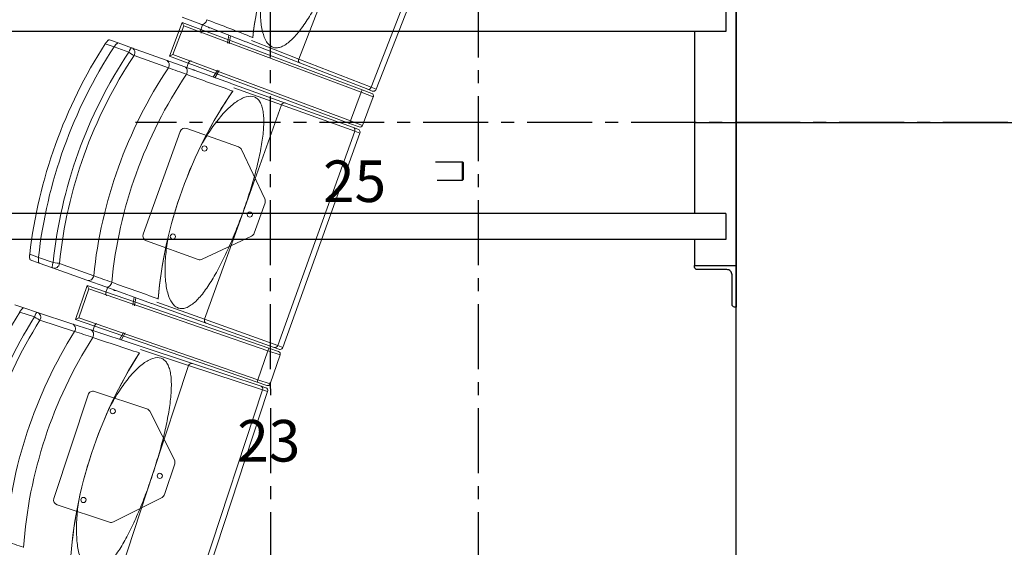
# Model space of a CAD drawing. Units: millimetres. Extents: x 11272 to 106846, y 7967 to 69090.
# Drawn here: x 26744 to 28639, y 29626 to 30641 of the extents above; entities that cross this region are included whole.
import ezdxf
from ezdxf.enums import TextEntityAlignment as Align

# ---------------------------------------------------------------- set-up
doc = ezdxf.new("R2010")
doc.units = ezdxf.units.MM
for name, pattern in [('AXES', [2, 1.25, -0.25, 0.25, -0.25]), ('CACHE', [0.375, 0.25, -0.125]), ('CONTINU', [0])]:
    doc.linetypes.add(name, pattern=pattern)
doc.layers.add('025-sièges', color=173, linetype='CONTINU', lineweight=9)
doc.layers.add('027-limite', color=4, linetype='CACHE', lineweight=50)
for name, color, linetype in [('Axes', 1, 'AXES'), ('Fin', 1, 'Continuous'), ('MURS', 6, 'Continuous')]:
    doc.layers.add(name, color=color, linetype=linetype)
doc.styles.add('ARIAL', font='arial.ttf')

# ---------------------------------------------------------------- blocks, each defined once
blk = doc.blocks.new('L80x80x8')
at = {"color": 0, "linetype": 'ByBlock'}
blk.add_lwpolyline([(80, 0), (80, -3, -0.414214), (75, -8), (18, -8, 0.414214), (8, -18), (8, -75, -0.414214), (3, -80), (0, -80), (0, 0)], format="xyb", close=True, dxfattribs=at)
blk = doc.blocks.new('sièges TH V')
at = {"layer": '025-sièges', "color": 0}
for p, q in [((-180989.4, -48823.3), (-181148.3, -49231.4)), ((-181138.5, -49235.3), (-180979.6, -48827.1)), ((-181208.4, -48973), (-181287.8, -49177.1)), ((-181512, -49106.7), (-181536.2, -49171.4)), ((-181476.4, -49110.2), (-181512.1, -49096.3)), ((-181512, -49106.7), (-181165.8, -49236.3)), ((-181512, -49106.7), (-181509.1, -49113.2)), ((-181509.1, -49113.2), (-181529.8, -49168.4)), ((-181167.6, -49241), (-181509.1, -49113.2)), ((-181389.2, -49144.1), (-181476.4, -49110.2)), ((-181472.6, -49111.6), (-181476.2, -49121.1)), ((-181475.2, -49127.2), (-181476.2, -49124.9)), ((-181652.1, -49140.1), (-181635.1, -49146.2)), ((-181635.1, -49146.2), (-181609.2, -49155.5)), ((-181635.1, -49146.2), (-181609.2, -49155.5)), ((-181425, -49146.8), (-181422.1, -49131.3)), ((-181421.7, -49148.1), (-181418.8, -49132.6)), ((-181284.6, -49184.8), (-181388.7, -49144.3)), ((-181378.7, -49141.7), (-181287.8, -49177.1)), ((-181643.1, -49154), (-181660, -49147.9)), ((-181614.8, -49164.1), (-181643.1, -49154)), ((-181609.2, -49155.5), (-181543.1, -49179.3)), ((-181538.5, -49194.2), (-181604.5, -49170.5)), ((-181543.1, -49179.3), (-181507.1, -49192.2)), ((-181536.2, -49171.4), (-181529.8, -49168.4)), ((-181190, -49300.9), (-181536.2, -49171.4)), ((-181529.8, -49168.4), (-181188.3, -49296.2)), ((-181503.2, -49193.6), (-181499.8, -49184.1)), ((-181495, -49180.1), (-181497.3, -49181.2)), ((-181287.8, -49177.1), (-181148.3, -49231.4)), ((-181507.1, -49192.2), (-181419, -49223.8)), ((-181444.3, -49198.3), (-181452.3, -49211.9)), ((-181440.9, -49199.5), (-181448.9, -49213.1)), ((-181155, -49235.3), (-181284.6, -49184.8)), ((-181418.4, -49224), (-181313.4, -49261.8)), ((-181320.9, -49265.5), (-181412.7, -49232.5)), ((-181188.3, -49296.2), (-181167.6, -49241)), ((-181165.8, -49236.3), (-181167.6, -49241)), ((-181144.2, -49249.7), (-181167.6, -49241)), ((-181165.8, -49236.3), (-181147.1, -49243.3)), ((-181146.3, -49238.7), (-181155, -49235.3)), ((-181148.3, -49231.4), (-181138.5, -49235.3)), ((-181164.8, -49305), (-181144.2, -49249.7)), ((-181320.9, -49265.5), (-181394.9, -49471.6)), ((-181180, -49316.1), (-181320.9, -49265.5)), ((-181313.4, -49261.8), (-181182.5, -49308.8)), ((-181188.3, -49296.2), (-181190, -49300.9)), ((-181188.3, -49296.2), (-181164.8, -49305)), ((-181515.8, -49316.6), (-181586.8, -49514.2)), ((-181403.4, -49346.3), (-181503, -49310.6)), ((-181180, -49316.1), (-181328, -49728.3)), ((-181171.3, -49307.9), (-181190, -49300.9)), ((-181182.5, -49308.8), (-181173.7, -49312)), ((-181170.1, -49319.6), (-181180, -49316.1)), ((-181318.1, -49731.9), (-181170.1, -49319.6)), ((-181353, -49446.3), (-181397.7, -49351.5)), ((-181373.5, -49512.1), (-181352.6, -49454)), ((-181394.9, -49471.6), (-181469, -49677.7)), ((-181473.5, -49562.4), (-181378.6, -49517.7)), ((-181580.7, -49527), (-181481.1, -49562.8)), ((-181805.3, -49552.6), (-181788.4, -49558.7)), ((-181788.4, -49558.7), (-181760.2, -49568.8)), ((-181787.2, -49569.7), (-181804.2, -49563.6)), ((-181761.3, -49579), (-181787.2, -49569.7)), ((-181761.3, -49579), (-181787.2, -49569.7)), ((-181695.3, -49602.8), (-181761.3, -49579)), ((-181748.2, -49570.5), (-181682.2, -49594.2)), ((-181695, -49613.2), (-181717.4, -49678.5)), ((-181691.9, -49619.6), (-181711.1, -49675.4)), ((-181659.2, -49615.7), (-181695.3, -49602.8)), ((-181695, -49613.2), (-181345.4, -49733.6)), ((-181695, -49613.2), (-181691.9, -49619.6)), ((-181347.1, -49738.3), (-181691.9, -49619.6)), ((-181571.2, -49647.3), (-181659.2, -49615.7)), ((-181655.4, -49617.1), (-181658.8, -49626.6)), ((-181657.6, -49632.7), (-181658.7, -49630.5)), ((-181606.9, -49651), (-181604.4, -49635.4)), ((-181603.5, -49652.2), (-181601.1, -49636.6)), ((-181834, -49650.3), (-181816.9, -49655.9)), ((-181816.9, -49655.9), (-181790.7, -49664.6)), ((-181816.9, -49655.9), (-181790.7, -49664.6)), ((-181465.6, -49685.3), (-181570.6, -49647.5)), ((-181560.7, -49644.7), (-181469, -49677.7)), ((-181796.2, -49673.3), (-181824.7, -49663.9)), ((-181790.7, -49664.6), (-181724.1, -49686.5)), ((-181717.4, -49678.5), (-181711.1, -49675.4)), ((-181711.1, -49675.4), (-181366.3, -49794.1)), ((-181719.1, -49701.3), (-181785.7, -49679.4)), ((-181724.1, -49686.5), (-181687.8, -49698.5)), ((-181367.9, -49798.8), (-181717.4, -49678.5)), ((-181683.8, -49699.8), (-181680.7, -49690.2)), ((-181676, -49686.1), (-181678.2, -49687.2)), ((-181469, -49677.7), (-181328, -49728.3)), ((-181334.7, -49732.3), (-181465.6, -49685.3)), ((-181687.8, -49698.5), (-181598.9, -49727.8)), ((-181624.8, -49703), (-181632.5, -49716.8)), ((-181621.4, -49704.1), (-181629.1, -49717.9)), ((-181598.3, -49728), (-181492.3, -49763)), ((-181345.4, -49733.6), (-181347.1, -49738.3)), ((-181345.4, -49733.6), (-181326.5, -49740.1)), ((-181325.8, -49735.5), (-181334.7, -49732.3)), ((-181328, -49728.3), (-181318.1, -49731.9)), ((-181499.7, -49766.9), (-181592.3, -49736.3)), ((-181366.3, -49794.1), (-181347.1, -49738.3)), ((-181323.4, -49746.5), (-181347.1, -49738.3)), ((-181342.6, -49802.3), (-181323.4, -49746.5)), ((-181499.7, -49766.9), (-181568.3, -49974.8)), ((-181357.5, -49813.8), (-181499.7, -49766.9)), ((-181492.3, -49763), (-181360.2, -49806.5)), ((-181366.3, -49794.1), (-181367.9, -49798.8)), ((-181349, -49805.4), (-181367.9, -49798.8)), ((-181366.3, -49794.1), (-181342.6, -49802.3)), ((-181360.2, -49806.5), (-181351.3, -49809.5)), ((-181693.2, -49823.1), (-181758.9, -50022.5)), ((-181580, -49849.9), (-181680.5, -49816.7)), ((-181357.5, -49813.8), (-181494.6, -50229.7)), ((-181484.6, -50233), (-181347.5, -49817)), ((-181347.5, -49817), (-181357.5, -49813.8)), ((-181527, -49948.5), (-181574.2, -49854.9)), ((-181545.8, -50014.8), (-181526.4, -49956.1)), ((-181568.3, -49974.8), (-181636.8, -50182.8)), ((-181752.5, -50035.2), (-181652, -50068.3)), ((-181644.4, -50067.8), (-181550.8, -50020.6))]:
    blk.add_line(p, q, dxfattribs=at)
for centre in [(-181469.1, -49349.3), (-181381.9, -49476.3), (-181529.9, -49518.7), (-181645.6, -49854.6), (-181555.1, -49979.2), (-181702, -50025.5)]:
    blk.add_circle(centre, 5, dxfattribs=at)
for centre, radius, start, end in [((-180539.4, -49233.5), 842.4, 144.0818, 173.372), ((-184804.7, -57866.1), 9379.5, 68.55926, 69.13802), ((-181385.6, -49135.3), 9.46, 354.0202, 357.5575), ((-178223.1, -39930.6), 9838.9, 250.3077, 250.52221), ((-178783.4, -41821.7), 7870, 249.77709, 250.46687), ((-180719.3, -49714.3), 842.4, 145.5922, 174.8823), ((-181422.1, -49232.8), 9.46, 321.4131, 324.8995), ((-181144.1, -49233.1), 6, 248.7202, 274.4311), ((-181144.1, -49233.1), 6, 274.516, 338.7301), ((-181148.8, -49248), 5, 339.4853, 69.4853), ((-181506.4, -49320), 10, 70.2405, 160.2405), ((-181175.7, -49317.6), 6, 46.8967, 70.2504), ((-181175.7, -49317.6), 6, 340.2405, 46.8223), ((-181169.5, -49303.2), 5, 249.4853, 339.4853), ((-181406.7, -49355.8), 10, 25.2405, 70.2405), ((-181362, -49450.6), 10, 340.2405, 25.2405), ((-181577.4, -49517.6), 10, 160.2405, 250.2405), ((-181382.9, -49508.7), 10, 295.2405, 340.2405), ((-181477.7, -49553.4), 10, 250.2405, 295.2405), ((-184968.7, -58710.3), 9690.5, 69.95713, 70.17492), ((-184755.6, -58456.3), 9379.5, 70.06962, 70.64839), ((-181567.8, -49638.5), 9.46, 355.5305, 359.0678), ((-178649, -40353.6), 9838.9, 251.81807, 252.03258), ((-179159.2, -42258.8), 7870, 251.28745, 251.97723), ((-181323.8, -49729.8), 6, 276.0263, 340.2405), ((-180886.5, -50199.7), 842.4, 147.1026, 176.3927), ((-181601.7, -49736.9), 9.46, 322.9235, 326.4099), ((-181328.2, -49744.9), 5, 340.9957, 70.9957), ((-181323.8, -49729.8), 6, 250.2306, 275.9414), ((-181353.2, -49815.2), 6, 48.4071, 71.7608), ((-181347.4, -49800.6), 5, 250.9957, 340.9957), ((-181683.7, -49826.2), 10, 71.7509, 161.7509), ((-181353.2, -49815.2), 6, 341.7509, 48.3327), ((-181583.1, -49859.4), 10, 26.7509, 71.7509), ((-181535.9, -49953), 10, 341.7509, 26.7509), ((-181555.3, -50011.6), 10, 296.7509, 341.7509), ((-181749.4, -50025.7), 10, 161.7509, 251.7509), ((-181648.9, -50058.8), 10, 251.7509, 296.7509), ((-184897.3, -59304.6), 9690.5, 71.46749, 71.68529)]:
    blk.add_arc(centre, radius, start, end, dxfattribs=at)
for centre, major_axis, ratio, start_param, end_param in [((-180584.4, -49215.9), (-296.9, -762.7), 0.970296, 4.449815, 4.974963), ((-181472.8, -49100.8), (3.63, 9.32), 0.817885, 3.141598, 4.950544), ((-181471.9, -49122.8), (-1.81, -4.66), 0.93358, 4.712389, 5.514004), ((-181458.2, -49113.2), (1.54, 3.96), 0.93358, 2.651635, 3.63155), ((-181454.8, -49114.5), (1.54, 3.96), 0.93358, 2.651635, 2.67303), ((-180917.7, -49643), (310.4, 863.9), 0.970296, 1.334396, 1.807197), ((-180917.7, -49643), (304.3, 847), 0.970296, 1.329575, 1.812018), ((-180917.7, -49643), (-304.3, -847), 0.970296, 4.471168, 4.95361), ((-180917.7, -49643), (-294.1, -818.8), 0.970296, 4.462675, 4.962103), ((-181612.5, -49164.9), (3.38, 9.41), 0.241922, 0.000002, 1.570796), ((-181612.5, -49164.9), (-8.32, 5.54), 0.059785, 1.333744, 2.90454), ((-181612.5, -49164.9), (3.38, 9.41), 0.970296, 4.462675, 6.283185), ((-180915.4, -49643.8), (290.7, 809.4), 0.970296, 1.321083, 1.82051), ((-181546.5, -49188.7), (3.38, 9.41), 0.970296, 4.462675, 6.283181), ((-181495.4, -49185.6), (1.69, 4.71), 0.93358, 0.769182, 1.570796), ((-181282.5, -49179.2), (2.18, 5.59), 0.961817, 1.570796, 3.141598), ((-180849.4, -49667.5), (290.7, 809.4), 0.970296, 1.321083, 1.82051), ((-181510.5, -49201.6), (-3.38, -9.41), 0.817885, 1.332641, 3.141596), ((-181491.3, -49201.9), (-1.44, -4), 0.93358, 2.651635, 3.604556), ((-181487.9, -49203.1), (-1.44, -4), 0.93358, 3.610156, 3.63155), ((-180829.6, -49674.7), (285.4, 794.6), 0.970296, 1.31619, 1.825402), ((-180764.7, -49697.9), (-276.7, -770.3), 0.970296, 4.449815, 4.974963), ((-181152.9, -49229.7), (2.18, 5.59), 0.818609, 3.141595, 4.712389), ((-181315.5, -49267.4), (2.03, 5.65), 0.961817, 0.000002, 1.570796), ((-181184.6, -49314.4), (2.03, 5.65), 0.818609, 4.712389, 6.283185), ((-181757.9, -49569.6), (3.38, 9.41), 0.241922, 1.570796, 3.141596), ((-181757.9, -49569.6), (-3.38, -9.41), 0.970296, 0.000003, 1.82051), ((-181757.9, -49569.6), (-9.95, 1.02), 0.059785, 3.378645, 4.949441), ((-181691.9, -49593.3), (3.38, 9.41), 0.970296, 3.141595, 4.962103), ((-181655.8, -49606.3), (3.38, 9.41), 0.817885, 3.141596, 4.950544), ((-181654.4, -49628.2), (-1.69, -4.71), 0.93358, 4.712389, 5.514004), ((-181640.9, -49618.3), (1.44, 4), 0.93358, 2.651635, 3.63155), ((-181637.5, -49619.5), (1.44, 4), 0.93358, 2.651635, 2.67303), ((-181086.7, -50133.6), (281.8, 854.7), 0.970296, 1.329575, 1.812018), ((-181086.7, -50133.6), (-272.4, -826.2), 0.970296, 4.462675, 4.962103), ((-181793.9, -49674.1), (3.13, 9.5), 0.241922, 0, 1.570796), ((-181793.9, -49674.1), (-8.47, 5.32), 0.059785, 1.333744, 2.90454), ((-181793.9, -49674.1), (3.13, 9.5), 0.970296, 4.462675, 6.283185), ((-181084.4, -50134.4), (269.3, 816.7), 0.970296, 1.321083, 1.82051), ((-181727.2, -49696), (3.13, 9.5), 0.970296, 4.462675, 6.283183), ((-181676.2, -49691.7), (1.57, 4.75), 0.93358, 0.769182, 1.570796), ((-181463.5, -49679.6), (2.03, 5.65), 0.961817, 1.570796, 3.141597), ((-181017.7, -50156.4), (269.3, 816.7), 0.970296, 1.321083, 1.82051), ((-180997.8, -50163), (264.4, 801.8), 0.970296, 1.31619, 1.825402), ((-181690.9, -49708), (-3.13, -9.5), 0.817885, 1.332641, 3.141593), ((-181671.7, -49707.8), (-1.33, -4.04), 0.93358, 2.651635, 3.604556), ((-181668.3, -49708.9), (-1.33, -4.04), 0.93358, 3.610156, 3.63155), ((-181332.7, -49726.6), (2.03, 5.65), 0.818609, 3.141593, 4.712389), ((-180932.3, -50184.5), (-256.3, -777.3), 0.970296, 4.449815, 4.974963), ((-181494.2, -49768.7), (1.88, 5.7), 0.961817, 0, 1.570796), ((-181362.1, -49812.2), (1.88, 5.7), 0.818609, 4.712389, 6.283185)]:
    blk.add_ellipse(centre, major_axis=major_axis, ratio=ratio, start_param=start_param, end_param=end_param, dxfattribs=at)
for points, knots in [([(-181353.8, -49018), (-181354.9, -49023.2), (-181355.8, -49028.3), (-181358.5, -49044.9), (-181359.9, -49056.2), (-181361, -49072.6), (-181361.2, -49078), (-181361.4, -49088.4), (-181361.3, -49093.4), (-181360.8, -49103), (-181360.3, -49107.7), (-181359.1, -49116.5), (-181358.3, -49120.7), (-181355.5, -49132.4), (-181352.9, -49138.9), (-181347.9, -49146.6), (-181346, -49148.7), (-181342.1, -49152.2), (-181340, -49153.4), (-181336.7, -49154.7), (-181335.5, -49155.1), (-181333.1, -49155.5), (-181331.9, -49155.6), (-181328.1, -49155.6), (-181325.6, -49155.1), (-181320.2, -49153.4), (-181317.5, -49152.1), (-181311.9, -49148.7), (-181309, -49146.6), (-181303.3, -49141.8), (-181300.4, -49139.1), (-181294.5, -49133), (-181291.5, -49129.6), (-181282.8, -49118.8), (-181277, -49110.7), (-181268.4, -49097.4), (-181265.6, -49092.8), (-181259.9, -49083.2), (-181257.1, -49078.2), (-181248.7, -49062.9), (-181243.3, -49052.4), (-181235.4, -49036), (-181232.8, -49030.5), (-181227.7, -49019.2), (-181225.1, -49013.5), (-181217.7, -48996.3), (-181212.9, -48984.7), (-181208.4, -48973)], [0, 0, 0, 0, 0.032569, 0.032569, 0.106986, 0.106986, 0.144195, 0.144195, 0.181404, 0.181404, 0.218613, 0.218613, 0.255822, 0.255822, 0.33024, 0.33024, 0.367449, 0.367449, 0.404658, 0.404658, 0.423262, 0.423262, 0.441867, 0.441867, 0.479075, 0.479075, 0.516284, 0.516284, 0.553493, 0.553493, 0.590702, 0.590702, 0.627911, 0.627911, 0.702329, 0.702329, 0.739538, 0.739538, 0.776747, 0.776747, 0.851164, 0.851164, 0.888373, 0.888373, 0.925582, 0.925582, 1, 1, 1, 1]), ([(-181660, -49147.9), (-181659.6, -49147.3), (-181659.2, -49146.8), (-181658.7, -49146), (-181658.5, -49145.7), (-181658.1, -49145.2), (-181657.9, -49145), (-181657.3, -49144.2), (-181656.9, -49143.7), (-181656.3, -49143.1), (-181656.1, -49142.9), (-181655.7, -49142.5), (-181655.6, -49142.3), (-181655, -49141.7), (-181654.7, -49141.4), (-181654.2, -49141), (-181654, -49140.9), (-181653.7, -49140.7), (-181653.5, -49140.6), (-181653.1, -49140.3), (-181652.9, -49140.2), (-181652.4, -49140.1), (-181652.2, -49140.1), (-181652.1, -49140.1)], [0, 0, 0, 0, 0.125, 0.125, 0.1875, 0.1875, 0.25, 0.25, 0.375, 0.375, 0.4375, 0.4375, 0.5, 0.5, 0.625, 0.625, 0.6875, 0.6875, 0.75, 0.75, 0.875, 0.875, 1, 1, 1, 1]), ([(-181643.1, -49154), (-181642.7, -49153.4), (-181642.3, -49152.9), (-181641.7, -49152.1), (-181641.5, -49151.8), (-181641.2, -49151.3), (-181641, -49151), (-181640.4, -49150.3), (-181640, -49149.8), (-181639.4, -49149.2), (-181639.2, -49149), (-181638.8, -49148.6), (-181638.6, -49148.4), (-181638.1, -49147.8), (-181637.7, -49147.5), (-181637.2, -49147.1), (-181637, -49147), (-181636.7, -49146.8), (-181636.6, -49146.7), (-181636.1, -49146.4), (-181635.9, -49146.3), (-181635.4, -49146.2), (-181635.2, -49146.2), (-181635.1, -49146.2)], [0, 0, 0, 0, 0.125, 0.125, 0.1875, 0.1875, 0.25, 0.25, 0.375, 0.375, 0.4375, 0.4375, 0.5, 0.5, 0.625, 0.625, 0.6875, 0.6875, 0.75, 0.75, 0.875, 0.875, 1, 1, 1, 1]), ([(-181635.1, -49146.2), (-181635.2, -49146.2), (-181635.4, -49146.2), (-181635.8, -49146.3), (-181635.9, -49146.3), (-181636.1, -49146.4), (-181636.3, -49146.5), (-181636.7, -49146.7), (-181637, -49147), (-181637.5, -49147.4), (-181637.7, -49147.5), (-181638.1, -49147.8), (-181638.2, -49148), (-181638.8, -49148.5), (-181639.2, -49148.9), (-181640, -49149.8), (-181640.4, -49150.3), (-181640.9, -49151), (-181641.1, -49151.3), (-181641.5, -49151.8), (-181641.7, -49152.1), (-181642.3, -49152.9), (-181642.7, -49153.4), (-181643.1, -49154)], [0, 0, 0, 0, 0.125, 0.125, 0.1875, 0.1875, 0.25, 0.25, 0.375, 0.375, 0.4375, 0.4375, 0.5, 0.5, 0.625, 0.625, 0.75, 0.75, 0.8125, 0.8125, 0.875, 0.875, 1, 1, 1, 1]), ([(-181394.9, -49471.6), (-181392.8, -49465.7), (-181390.7, -49459.8), (-181386.7, -49447.9), (-181384.7, -49441.9), (-181379.1, -49424), (-181375.6, -49412.2), (-181369.2, -49388.9), (-181366.4, -49377.5), (-181362.7, -49360.6), (-181361.6, -49355), (-181359.5, -49344), (-181358.6, -49338.6), (-181356.3, -49322.8), (-181355.4, -49312.8), (-181355, -49301.2), (-181354.9, -49298.9), (-181355, -49294.4), (-181355, -49292.3), (-181355.3, -49285.9), (-181355.7, -49282), (-181356.9, -49274.6), (-181357.7, -49271.2), (-181359.7, -49264.9), (-181360.9, -49262.1), (-181363.8, -49257.4), (-181365.4, -49255.3), (-181368.2, -49252.9), (-181369.1, -49252.1), (-181371.2, -49250.9), (-181372.3, -49250.4), (-181378, -49248.2), (-181383.2, -49248.2), (-181390.5, -49250.3), (-181392, -49250.8), (-181395, -49252), (-181396.6, -49252.7), (-181401.2, -49255.1), (-181404.4, -49257), (-181411, -49261.6), (-181414.4, -49264.3), (-181421.1, -49270.2), (-181424.5, -49273.4), (-181431.2, -49280.3), (-181434.6, -49284.1), (-181441.3, -49292.1), (-181444.7, -49296.3), (-181454.6, -49309.3), (-181460.9, -49318.7), (-181469.8, -49333), (-181472.4, -49337.5), (-181475, -49342)], [0, 0, 0, 0, 0.037216, 0.037216, 0.074431, 0.074431, 0.148862, 0.148862, 0.223294, 0.223294, 0.260509, 0.260509, 0.297725, 0.297725, 0.372156, 0.372156, 0.390764, 0.390764, 0.409372, 0.409372, 0.446587, 0.446587, 0.483803, 0.483803, 0.521018, 0.521018, 0.558234, 0.558234, 0.576842, 0.576842, 0.59545, 0.59545, 0.669881, 0.669881, 0.688489, 0.688489, 0.707096, 0.707096, 0.744312, 0.744312, 0.781528, 0.781528, 0.818743, 0.818743, 0.855959, 0.855959, 0.893175, 0.893175, 0.967606, 0.967606, 1, 1, 1, 1]), ([(-181539.1, -49520.4), (-181540, -49525.6), (-181540.8, -49530.7), (-181543.1, -49547.4), (-181544.2, -49558.7), (-181544.9, -49575.1), (-181545, -49580.5), (-181544.8, -49590.9), (-181544.6, -49595.9), (-181543.8, -49605.5), (-181543.3, -49610.2), (-181541.8, -49619), (-181540.9, -49623.2), (-181537.8, -49634.8), (-181535, -49641.2), (-181529.8, -49648.7), (-181527.9, -49650.8), (-181523.9, -49654.1), (-181521.8, -49655.4), (-181518.4, -49656.6), (-181517.2, -49656.9), (-181514.8, -49657.2), (-181513.6, -49657.3), (-181509.8, -49657.2), (-181507.3, -49656.7), (-181502, -49654.8), (-181499.3, -49653.4), (-181493.7, -49649.9), (-181490.9, -49647.8), (-181485.3, -49642.8), (-181482.5, -49640), (-181476.8, -49633.7), (-181473.9, -49630.3), (-181465.4, -49619.2), (-181459.9, -49611), (-181451.7, -49597.4), (-181448.9, -49592.8), (-181443.5, -49583), (-181440.8, -49577.9), (-181432.9, -49562.5), (-181427.7, -49551.8), (-181420.3, -49535.2), (-181417.8, -49529.6), (-181413, -49518.2), (-181410.6, -49512.4), (-181403.6, -49495), (-181399.2, -49483.4), (-181394.9, -49471.6)], [0, 0, 0, 0, 0.032569, 0.032569, 0.106986, 0.106986, 0.144195, 0.144195, 0.181404, 0.181404, 0.218613, 0.218613, 0.255822, 0.255822, 0.33024, 0.33024, 0.367449, 0.367449, 0.404658, 0.404658, 0.423262, 0.423262, 0.441867, 0.441867, 0.479075, 0.479075, 0.516284, 0.516284, 0.553493, 0.553493, 0.590702, 0.590702, 0.627911, 0.627911, 0.702329, 0.702329, 0.739538, 0.739538, 0.776747, 0.776747, 0.851164, 0.851164, 0.888373, 0.888373, 0.925582, 0.925582, 1, 1, 1, 1]), ([(-181804.2, -49563.6), (-181804.3, -49563.6), (-181804.5, -49563.5), (-181804.7, -49563.2), (-181804.8, -49563.1), (-181804.9, -49562.8), (-181804.9, -49562.7), (-181805.1, -49562.2), (-181805.2, -49561.8), (-181805.3, -49561.2), (-181805.4, -49561), (-181805.4, -49560.5), (-181805.5, -49560.3), (-181805.5, -49559.5), (-181805.6, -49558.9), (-181805.6, -49557.8), (-181805.6, -49557.1), (-181805.6, -49556.2), (-181805.6, -49555.9), (-181805.6, -49555.2), (-181805.5, -49554.9), (-181805.5, -49553.9), (-181805.4, -49553.3), (-181805.3, -49552.6)], [0, 0, 0, 0, 0.125, 0.125, 0.1875, 0.1875, 0.25, 0.25, 0.375, 0.375, 0.4375, 0.4375, 0.5, 0.5, 0.625, 0.625, 0.75, 0.75, 0.8125, 0.8125, 0.875, 0.875, 1, 1, 1, 1]), ([(-181787.2, -49569.7), (-181787.4, -49569.7), (-181787.5, -49569.5), (-181787.7, -49569.3), (-181787.8, -49569.2), (-181787.9, -49568.9), (-181788, -49568.8), (-181788.1, -49568.3), (-181788.2, -49567.9), (-181788.4, -49567.3), (-181788.4, -49567.1), (-181788.5, -49566.6), (-181788.5, -49566.3), (-181788.6, -49565.6), (-181788.6, -49565), (-181788.7, -49563.8), (-181788.7, -49563.2), (-181788.7, -49562.3), (-181788.7, -49562), (-181788.6, -49561.3), (-181788.6, -49561), (-181788.6, -49560), (-181788.5, -49559.3), (-181788.4, -49558.7)], [0, 0, 0, 0, 0.125, 0.125, 0.1875, 0.1875, 0.25, 0.25, 0.375, 0.375, 0.4375, 0.4375, 0.5, 0.5, 0.625, 0.625, 0.75, 0.75, 0.8125, 0.8125, 0.875, 0.875, 1, 1, 1, 1]), ([(-181788.4, -49558.7), (-181788.5, -49559.3), (-181788.6, -49560), (-181788.6, -49561), (-181788.6, -49561.3), (-181788.7, -49561.9), (-181788.7, -49562.3), (-181788.7, -49563.2), (-181788.7, -49563.8), (-181788.6, -49564.7), (-181788.6, -49565), (-181788.6, -49565.6), (-181788.6, -49565.8), (-181788.5, -49566.6), (-181788.4, -49567.1), (-181788.3, -49567.7), (-181788.2, -49567.9), (-181788.1, -49568.3), (-181788.1, -49568.4), (-181787.9, -49568.9), (-181787.8, -49569.2), (-181787.5, -49569.5), (-181787.4, -49569.7), (-181787.2, -49569.7)], [0, 0, 0, 0, 0.125, 0.125, 0.1875, 0.1875, 0.25, 0.25, 0.375, 0.375, 0.4375, 0.4375, 0.5, 0.5, 0.625, 0.625, 0.6875, 0.6875, 0.75, 0.75, 0.875, 0.875, 1, 1, 1, 1]), ([(-181824.7, -49663.9), (-181824.3, -49663.3), (-181824, -49662.8), (-181823.4, -49662), (-181823.2, -49661.7), (-181822.8, -49661.2), (-181822.6, -49660.9), (-181822.1, -49660.2), (-181821.7, -49659.7), (-181821.1, -49659), (-181820.9, -49658.8), (-181820.6, -49658.4), (-181820.4, -49658.2), (-181819.8, -49657.6), (-181819.5, -49657.3), (-181819, -49656.9), (-181818.8, -49656.7), (-181818.5, -49656.5), (-181818.4, -49656.4), (-181818, -49656.1), (-181817.7, -49656), (-181817.3, -49655.9), (-181817.1, -49655.9), (-181816.9, -49655.9)], [0, 0, 0, 0, 0.125, 0.125, 0.1875, 0.1875, 0.25, 0.25, 0.375, 0.375, 0.4375, 0.4375, 0.5, 0.5, 0.625, 0.625, 0.6875, 0.6875, 0.75, 0.75, 0.875, 0.875, 1, 1, 1, 1]), ([(-181816.9, -49655.9), (-181817.1, -49655.9), (-181817.3, -49655.9), (-181817.6, -49656), (-181817.7, -49656), (-181818, -49656.2), (-181818.1, -49656.2), (-181818.5, -49656.5), (-181818.8, -49656.7), (-181819.3, -49657.2), (-181819.5, -49657.3), (-181819.8, -49657.6), (-181820, -49657.8), (-181820.6, -49658.4), (-181820.9, -49658.8), (-181821.7, -49659.7), (-181822.1, -49660.2), (-181822.6, -49660.9), (-181822.8, -49661.2), (-181823.2, -49661.7), (-181823.4, -49662), (-181824, -49662.8), (-181824.3, -49663.3), (-181824.7, -49663.9)], [0, 0, 0, 0, 0.125, 0.125, 0.1875, 0.1875, 0.25, 0.25, 0.375, 0.375, 0.4375, 0.4375, 0.5, 0.5, 0.625, 0.625, 0.75, 0.75, 0.8125, 0.8125, 0.875, 0.875, 1, 1, 1, 1]), ([(-181568.3, -49974.8), (-181566.3, -49968.9), (-181564.4, -49962.9), (-181560.7, -49950.9), (-181558.9, -49944.9), (-181553.6, -49926.8), (-181550.5, -49915), (-181544.7, -49891.6), (-181542.2, -49880.1), (-181539, -49863.1), (-181538, -49857.4), (-181536.2, -49846.3), (-181535.5, -49840.9), (-181533.6, -49825.1), (-181532.9, -49815.1), (-181532.8, -49803.5), (-181532.8, -49801.2), (-181533, -49796.7), (-181533.1, -49794.5), (-181533.5, -49788.2), (-181534, -49784.3), (-181535.4, -49776.9), (-181536.3, -49773.5), (-181538.5, -49767.3), (-181539.8, -49764.6), (-181542.7, -49759.9), (-181544.4, -49757.9), (-181547.3, -49755.5), (-181548.3, -49754.8), (-181550.4, -49753.6), (-181551.5, -49753.1), (-181557.2, -49751.1), (-181562.4, -49751.3), (-181569.6, -49753.5), (-181571.1, -49754.1), (-181574.1, -49755.4), (-181575.7, -49756.1), (-181580.3, -49758.6), (-181583.4, -49760.6), (-181589.8, -49765.4), (-181593.1, -49768.1), (-181599.7, -49774.2), (-181603, -49777.5), (-181609.6, -49784.6), (-181612.9, -49788.5), (-181619.4, -49796.6), (-181622.6, -49800.9), (-181632.2, -49814.2), (-181638.3, -49823.8), (-181646.8, -49838.3), (-181649.3, -49842.8), (-181651.8, -49847.5)], [0, 0, 0, 0, 0.037216, 0.037216, 0.074431, 0.074431, 0.148862, 0.148862, 0.223294, 0.223294, 0.260509, 0.260509, 0.297725, 0.297725, 0.372156, 0.372156, 0.390764, 0.390764, 0.409372, 0.409372, 0.446587, 0.446587, 0.483803, 0.483803, 0.521018, 0.521018, 0.558234, 0.558234, 0.576842, 0.576842, 0.59545, 0.59545, 0.669881, 0.669881, 0.688489, 0.688489, 0.707096, 0.707096, 0.744312, 0.744312, 0.781528, 0.781528, 0.818743, 0.818743, 0.855959, 0.855959, 0.893175, 0.893175, 0.967606, 0.967606, 1, 1, 1, 1]), ([(-181711.1, -50027.4), (-181711.9, -50032.6), (-181712.6, -50037.8), (-181714.4, -50054.5), (-181715.1, -50065.8), (-181715.4, -50082.3), (-181715.4, -50087.7), (-181715, -50098.1), (-181714.6, -50103.1), (-181713.6, -50112.7), (-181712.9, -50117.3), (-181711.2, -50126.1), (-181710.2, -50130.2), (-181706.7, -50141.7), (-181703.8, -50148.1), (-181698.4, -50155.5), (-181696.5, -50157.5), (-181692.4, -50160.8), (-181690.2, -50161.9), (-181686.8, -50163), (-181685.6, -50163.3), (-181683.2, -50163.6), (-181682, -50163.6), (-181678.2, -50163.4), (-181675.7, -50162.8), (-181670.5, -50160.8), (-181667.8, -50159.4), (-181662.3, -50155.7), (-181659.6, -50153.5), (-181654.1, -50148.4), (-181651.4, -50145.5), (-181645.8, -50139.1), (-181643.1, -50135.6), (-181634.8, -50124.3), (-181629.5, -50115.9), (-181621.7, -50102.2), (-181619.1, -50097.4), (-181613.9, -50087.5), (-181611.3, -50082.4), (-181603.8, -50066.7), (-181598.9, -50055.9), (-181591.9, -50039.1), (-181589.6, -50033.5), (-181585.1, -50022), (-181582.8, -50016.1), (-181576.3, -49998.5), (-181572.2, -49986.7), (-181568.3, -49974.8)], [0, 0, 0, 0, 0.032569, 0.032569, 0.106986, 0.106986, 0.144195, 0.144195, 0.181404, 0.181404, 0.218613, 0.218613, 0.255822, 0.255822, 0.33024, 0.33024, 0.367449, 0.367449, 0.404658, 0.404658, 0.423262, 0.423262, 0.441867, 0.441867, 0.479075, 0.479075, 0.516284, 0.516284, 0.553493, 0.553493, 0.590702, 0.590702, 0.627911, 0.627911, 0.702329, 0.702329, 0.739538, 0.739538, 0.776747, 0.776747, 0.851164, 0.851164, 0.888373, 0.888373, 0.925582, 0.925582, 1, 1, 1, 1])]:
    blk.add_open_spline(points, degree=3, knots=knots, dxfattribs=at)
at = {"layer": '025-sièges', "color": 0, "style": 'ARIAL'}
for s, p in [('25', (-181240.8, -49372.3)), ('23', (-181405.9, -49871.6))]:
    blk.add_text(s, height=80, dxfattribs=at).set_placement(p, align=Align.TOP_LEFT)

msp = doc.modelspace()

# ---------------------------------------------------------------- linework, layer by layer
at = {"layer": 'Axes', "color": 9, "ltscale": 100}
for p, q in [((27232.9, 15568.6), (27226.3, 31318.2)), ((27632.9, 15568.6), (27626.3, 31318.2))]:
    msp.add_line(p, q, dxfattribs=at)
at = {"layer": 'Axes', "ltscale": 100}
msp.add_line((40245.6, 30443.2), (26966.5, 30443.2), dxfattribs=at)
at = {"layer": 'Fin'}
for p, q in [((28122.6, 30698.2), (28122.6, 30168.2)), ((28102.6, 30668.2), (28102.6, 30618.2)), ((28102.6, 30618.2), (26655.6, 30618.2)), ((28042.6, 30618.2), (28042.6, 30268.2)), ((28042.6, 30443.2), (29314.8, 30443.2)), ((27543.9, 30367.4), (27596.2, 30367.4)), ((27598.2, 30365.4), (27596.2, 30367.4)), ((27596.2, 30332.4), (27596.2, 30367.4)), ((27598.2, 30334.4), (27598.2, 30365.4)), ((27598.2, 30334.4), (27596.2, 30332.4)), ((27547.4, 30332.4), (27596.2, 30332.4)), ((28102.6, 30268.2), (26655.6, 30268.2)), ((28102.6, 30268.2), (28102.6, 30218.2)), ((28102.6, 30218.2), (26655.6, 30218.2)), ((28042.6, 30218.2), (28042.6, 30168.2))]:
    msp.add_line(p, q, dxfattribs=at)
at = {"layer": 'MURS'}
msp.add_line((28122.6, 15173.2), (28122.6, 33163.2), dxfattribs=at)

# ---------------------------------------------------------------- block references
at = {"layer": '027-limite', "color": 8}
msp.add_blockref('sièges TH V', (208568.6, 79742.5), dxfattribs=at)
at = {"layer": 'Fin', "rotation": 270}
msp.add_blockref('L80x80x8', (28122.6, 30168.2), dxfattribs=at)

doc.saveas('drawing.dxf')
